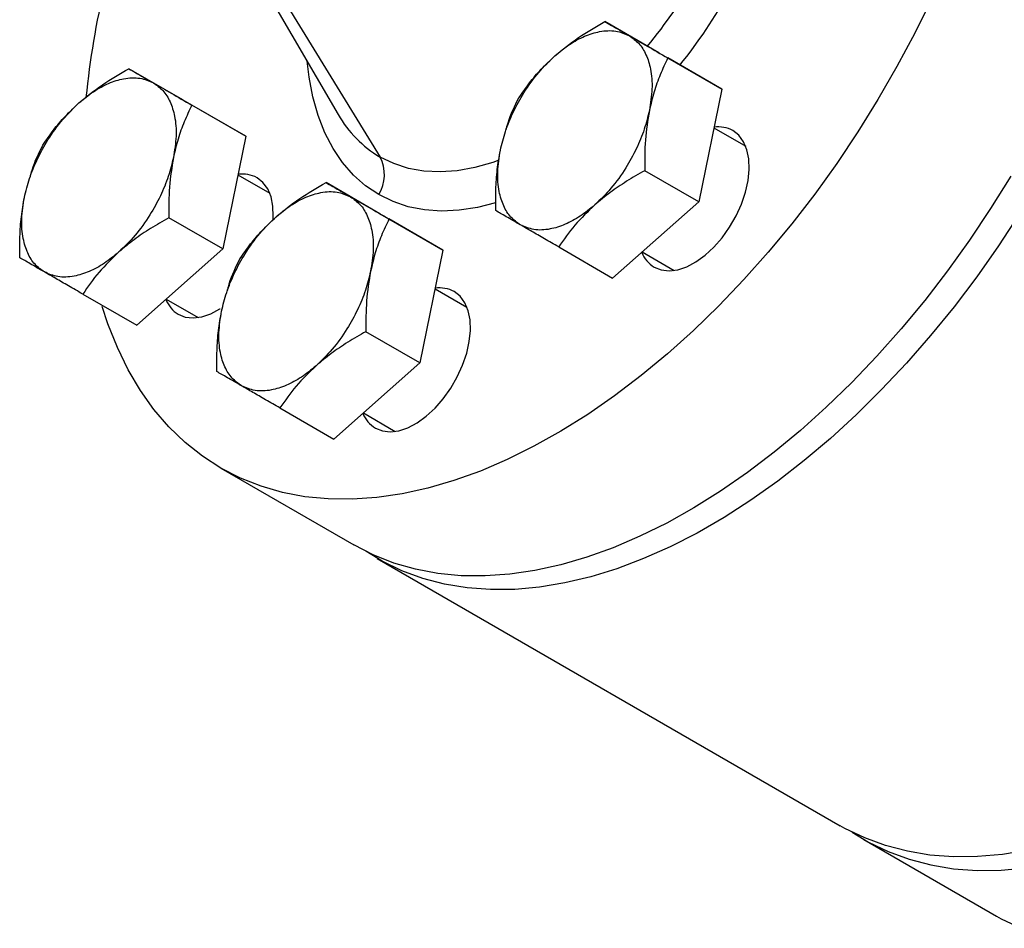
# Model space of a CAD drawing. Extents: x 1.4 to 30.7, y 3.6 to 20.4.
# Drawn here: x 1.7 to 2.3, y 12 to 12.6 of the extents above; entities that cross this region are included whole.
import ezdxf

# ---------------------------------------------------------------- set-up
doc = ezdxf.new("R2010")
doc.units = 0
doc.header["$MEASUREMENT"] = 0
doc.layers.get('0').update_dxf_attribs({"linetype": 'CONTINUOUS'})

msp = doc.modelspace()

# ---------------------------------------------------------------- linework, layer by layer
at = {"color": 7, "linetype": 'Continuous'}
for p, q in [((1.85706, 12.59934), (1.90396, 12.51894)), ((1.87131, 12.58877), (1.93109, 12.49128)), ((2.11216, 12.55898), (2.07711, 12.57921)), ((2.11216, 12.55898), (2.15308, 12.53535)), ((2.15308, 12.53535), (2.11802, 12.55559)), ((1.80299, 12.52838), (1.76794, 12.54861)), ((2.15308, 12.53535), (2.1381, 12.46216)), ((1.80299, 12.52838), (1.84391, 12.50475)), ((1.84391, 12.50475), (1.80885, 12.52499)), ((1.84391, 12.50475), (1.82893, 12.43156)), ((2.14795, 12.51026), (2.16867, 12.4983)), ((1.83877, 12.47967), (1.8595, 12.4677)), ((2.1381, 12.46216), (2.10305, 12.4824)), ((1.93106, 12.45442), (1.896, 12.47466)), ((2.1381, 12.46216), (2.08221, 12.4126)), ((1.93106, 12.45442), (1.97197, 12.4308)), ((1.82893, 12.43156), (1.79388, 12.4518)), ((1.97197, 12.4308), (1.93691, 12.45103)), ((1.82893, 12.43156), (1.77304, 12.38201)), ((1.97197, 12.4308), (1.95699, 12.35761)), ((2.04716, 12.43284), (2.08221, 12.4126)), ((2.10138, 12.4296), (2.1221, 12.41763)), ((1.73798, 12.40224), (1.77304, 12.38201)), ((1.96684, 12.40571), (1.98756, 12.39375)), ((1.7922, 12.399), (1.81293, 12.38703)), ((1.95699, 12.35761), (1.92194, 12.37785)), ((1.95699, 12.35761), (1.9011, 12.30805)), ((1.86605, 12.32829), (1.9011, 12.30805)), ((1.92027, 12.32505), (1.94099, 12.31308)), ((1.82768, 12.28922), (1.91398, 12.2394)), ((1.92931, 12.23055), (2.22997, 12.05698)), ((2.24528, 12.04814), (2.33158, 11.99832))]:
    msp.add_line(p, q, dxfattribs=at)
at = {"color": 7, "linetype": 'Continuous', "flags": 128}
for points in [[(2.28936, 12.59387), (2.27849, 12.57178), (2.26685, 12.54999), (2.25448, 12.52857), (2.24143, 12.50759), (2.22773, 12.48712), (2.21344, 12.46724), (2.19859, 12.44799), (2.18324, 12.42945), (2.16744, 12.41168), (2.15123, 12.39472), (2.13468, 12.37865), (2.11783, 12.36351), (2.10074, 12.34936), (2.08346, 12.33622), (2.06606, 12.32416), (2.04859, 12.31321), (2.0311, 12.3034), (2.01366, 12.29477), (1.99631, 12.28735), (1.97912, 12.28115), (1.96215, 12.27621), (1.94544, 12.27253), (1.92905, 12.27013), (1.91304, 12.26901), (1.89746, 12.26918), (1.88235, 12.27064), (1.86778, 12.27339), (1.85378, 12.27741), (1.8404, 12.28269), (1.82768, 12.28922)], [(1.93023, 12.46684), (1.92164, 12.47262), (1.9138, 12.47957), (1.90677, 12.48766), (1.90059, 12.49685), (1.89529, 12.50706), (1.89091, 12.51824), (1.88747, 12.53033), (1.885, 12.54324), (1.88378, 12.55354)], [(2.10918, 12.41977), (2.11374, 12.41794), (2.11888, 12.41737), (2.12444, 12.41808), (2.13029, 12.42004), (2.13627, 12.4232), (2.1422, 12.42748), (2.14793, 12.43276), (2.1533, 12.43889), (2.15816, 12.44571), (2.16239, 12.45303), (2.16586, 12.46065), (2.16849, 12.46837), (2.17019, 12.47597), (2.17093, 12.48324), (2.17068, 12.49), (2.16946, 12.49604), (2.16728, 12.50122), (2.16422, 12.50538), (2.16036, 12.50842)], [(2.00825, 12.48917), (2.00433, 12.48779), (1.99264, 12.48446), (1.98123, 12.4824), (1.97019, 12.48162), (1.95958, 12.48212), (1.94948, 12.48391), (1.93997, 12.48697), (1.93109, 12.49128)], [(2.34078, 12.47875), (2.32773, 12.45777), (2.31403, 12.4373), (2.29974, 12.41742), (2.28489, 12.39817), (2.26954, 12.37963), (2.25374, 12.36186), (2.23753, 12.3449), (2.22098, 12.32883), (2.20413, 12.31369), (2.18704, 12.29954), (2.16976, 12.2864), (2.15236, 12.27434), (2.13489, 12.26339), (2.1174, 12.25358), (2.09996, 12.24495), (2.08261, 12.23753), (2.06542, 12.23133), (2.04845, 12.22639), (2.03174, 12.22271), (2.01535, 12.22031), (1.99934, 12.21919), (1.98376, 12.21936), (1.96865, 12.22082), (1.95408, 12.22357), (1.94008, 12.22759), (1.9267, 12.23287), (1.91398, 12.2394)], [(1.86164, 12.45046), (1.86176, 12.45264), (1.86151, 12.4594), (1.86028, 12.46544), (1.85811, 12.47062), (1.85505, 12.47478), (1.85119, 12.47782)], [(2.00619, 12.46142), (1.9944, 12.45848), (1.98253, 12.45668), (1.97103, 12.45617), (1.95999, 12.45693), (1.94947, 12.45898), (1.93953, 12.46229), (1.93023, 12.46684)], [(2.34636, 12.45413), (2.33283, 12.43353), (2.31868, 12.41349), (2.30396, 12.39408), (2.28873, 12.37536), (2.27304, 12.35738), (2.25693, 12.34022), (2.24046, 12.32393), (2.22368, 12.30855), (2.20664, 12.29414), (2.18941, 12.28075), (2.17203, 12.26842), (2.15457, 12.25718), (2.13708, 12.24709), (2.11962, 12.23816), (2.10225, 12.23043), (2.08501, 12.22393), (2.06798, 12.21867), (2.0512, 12.21467), (2.03473, 12.21195), (2.01862, 12.21051), (2.00292, 12.21036), (1.98769, 12.2115), (1.97298, 12.21392), (1.95883, 12.21763), (1.94529, 12.2226), (1.93241, 12.22881), (1.92179, 12.2352)], [(1.92807, 12.31522), (1.93263, 12.31339), (1.93777, 12.31282), (1.94334, 12.31353), (1.94919, 12.31549), (1.95516, 12.31865), (1.96109, 12.32293), (1.96682, 12.3282), (1.97219, 12.33434), (1.97705, 12.34115), (1.98128, 12.34848), (1.98475, 12.3561), (1.98738, 12.36381), (1.98908, 12.37141), (1.98982, 12.37869), (1.98957, 12.38544), (1.98835, 12.39149), (1.98618, 12.39667), (1.98312, 12.40083), (1.97925, 12.40387)], [(1.82768, 12.28922), (1.81567, 12.29697), (1.80441, 12.30592), (1.79393, 12.31604), (1.78426, 12.32729), (1.77545, 12.33964), (1.76751, 12.35305), (1.76047, 12.36748), (1.75436, 12.38287), (1.75062, 12.39428)], [(1.80001, 12.38917), (1.80457, 12.38734), (1.8097, 12.38678), (1.81527, 12.38748), (1.82112, 12.38944), (1.82709, 12.3926), (1.82715, 12.39264)], [(2.35186, 12.0411), (2.33539, 12.03838), (2.31928, 12.03694), (2.30358, 12.03679), (2.28835, 12.03793), (2.27364, 12.04036), (2.25949, 12.04406), (2.24595, 12.04903), (2.23307, 12.05525), (2.22997, 12.05698)], [(2.23776, 12.0528), (2.24838, 12.04641), (2.26126, 12.04019), (2.2748, 12.03522), (2.28895, 12.03152), (2.30366, 12.02909), (2.31889, 12.02795), (2.33459, 12.0281), (2.3507, 12.02954)], [(2.33158, 11.99832), (2.33468, 11.99659), (2.34756, 11.99037)]]:
    msp.add_lwpolyline(points, dxfattribs=at)
at = {"color": 7, "linetype": 'Continuous'}
for centre, radius, start, end in [((1.83292, 12.78625), 0.35167, 320.60866, 339.37288), ((1.82087, 12.79321), 0.38953, 321.5373, 338.46729), ((2.27947, 12.47656), 0.54203, 166.53539, 174.34806), ((1.96933, 12.55592), 0.0751, 209.49825, 239.39257), ((2.15086, 12.49097), 0.01987, 61.4337, 98.16198), ((1.90969, 12.4798), 0.02428, 327.74814, 28.21457), ((1.84169, 12.46037), 0.01987, 61.4337, 98.16198), ((2.11954, 12.43671), 0.01986, 201.94736, 238.56101), ((1.96975, 12.38642), 0.01987, 61.4337, 98.16198), ((1.81037, 12.40612), 0.01986, 201.94736, 238.56101), ((1.93843, 12.33216), 0.01986, 201.94736, 238.56101)]:
    msp.add_arc(centre, radius, start, end, dxfattribs=at)
for points, knots in [([(2.04469, 12.55702), (2.04965, 12.56108), (2.05958, 12.56921), (2.07126, 12.57588), (2.07711, 12.57921)], [0, 0, 0, 0, 0.499617, 1, 1, 1, 1]), ([(2.07711, 12.57921), (2.07853, 12.57839), (2.08132, 12.57678), (2.08656, 12.57375), (2.09091, 12.57124), (2.09309, 12.56998)], [0, 0, 0, 0, 0.340559, 0.669781, 1, 1, 1, 1]), ([(2.04469, 12.55702), (2.04781, 12.55958), (2.05416, 12.56478), (2.06406, 12.57007), (2.07434, 12.57327), (2.08447, 12.57374), (2.09025, 12.57122), (2.09309, 12.56998)], [0, 0, 0, 0, 0.182333, 0.370666, 0.561536, 0.784511, 1, 1, 1, 1]), ([(2.09309, 12.56998), (2.09522, 12.56846), (2.09955, 12.56538), (2.10417, 12.55794), (2.10727, 12.54807), (2.1083, 12.53585), (2.1068, 12.52628), (2.10606, 12.52158)], [0, 0, 0, 0, 0.182333, 0.370666, 0.561536, 0.784511, 1, 1, 1, 1]), ([(2.09309, 12.56998), (2.0968, 12.56784), (2.1042, 12.56357), (2.11342, 12.55824), (2.11802, 12.55559)], [0, 0, 0, 0, 0.5017984, 1, 1, 1, 1]), ([(2.00925, 12.49565), (2.01025, 12.49972), (2.01227, 12.50801), (2.01755, 12.52074), (2.02474, 12.5338), (2.03383, 12.5465), (2.04111, 12.55355), (2.04469, 12.55702)], [0, 0, 0, 0, 0.182333, 0.370666, 0.561536, 0.784511, 1, 1, 1, 1]), ([(2.02122, 12.52965), (2.02347, 12.53291), (2.0279, 12.53931), (2.03565, 12.54853), (2.04167, 12.55418), (2.04469, 12.55702)], [0, 0, 0, 0, 0.340285, 0.669524, 1, 1, 1, 1]), ([(2.11802, 12.55559), (2.11633, 12.55201), (2.113, 12.54498), (2.10889, 12.53365), (2.10701, 12.52561), (2.10606, 12.52158)], [0, 0, 0, 0, 0.340285, 0.669524, 1, 1, 1, 1]), ([(1.73552, 12.52642), (1.74048, 12.53048), (1.75041, 12.53861), (1.76209, 12.54528), (1.76794, 12.54861)], [0, 0, 0, 0, 0.499617, 1, 1, 1, 1]), ([(1.73552, 12.52642), (1.73864, 12.52898), (1.74499, 12.53418), (1.75489, 12.53947), (1.76517, 12.54267), (1.7753, 12.54314), (1.78108, 12.54062), (1.78392, 12.53938)], [0, 0, 0, 0, 0.182333, 0.370666, 0.561536, 0.784511, 1, 1, 1, 1]), ([(1.76794, 12.54861), (1.76935, 12.5478), (1.77214, 12.54618), (1.77739, 12.54315), (1.78174, 12.54064), (1.78392, 12.53938)], [0, 0, 0, 0, 0.340559, 0.669781, 1, 1, 1, 1]), ([(1.78392, 12.53938), (1.78605, 12.53787), (1.79037, 12.53478), (1.795, 12.52734), (1.79809, 12.51748), (1.79912, 12.50525), (1.79762, 12.49568), (1.79689, 12.49098)], [0, 0, 0, 0, 0.182333, 0.370666, 0.561536, 0.784511, 1, 1, 1, 1]), ([(1.78392, 12.53938), (1.78763, 12.53724), (1.79502, 12.53297), (1.80425, 12.52764), (1.80885, 12.52499)], [0, 0, 0, 0, 0.501798, 1, 1, 1, 1]), ([(1.70008, 12.46505), (1.70108, 12.46912), (1.7031, 12.47741), (1.70837, 12.49014), (1.71556, 12.50321), (1.72466, 12.5159), (1.73194, 12.52295), (1.73552, 12.52642)], [0, 0, 0, 0, 0.182333, 0.370666, 0.561536, 0.784511, 1, 1, 1, 1]), ([(1.71205, 12.49906), (1.7143, 12.50231), (1.71872, 12.50871), (1.72648, 12.51793), (1.7325, 12.52359), (1.73552, 12.52642)], [0, 0, 0, 0, 0.340285, 0.669524, 1, 1, 1, 1]), ([(1.80885, 12.52499), (1.80716, 12.52141), (1.80383, 12.51438), (1.79972, 12.50305), (1.79783, 12.49501), (1.79689, 12.49098)], [0, 0, 0, 0, 0.340285, 0.669524, 1, 1, 1, 1]), ([(2.01291, 12.50868), (2.01333, 12.51028), (2.01536, 12.51787), (2.01863, 12.52446), (2.02122, 12.52965)], [0, 0, 0, 0, 0.210737, 1, 1, 1, 1]), ([(2.10606, 12.52158), (2.10506, 12.5175), (2.10304, 12.50921), (2.09777, 12.49648), (2.09058, 12.48342), (2.08148, 12.47073), (2.0742, 12.46367), (2.07063, 12.4602)], [0, 0, 0, 0, 0.182333, 0.370666, 0.561536, 0.784511, 1, 1, 1, 1]), ([(2.10606, 12.52158), (2.10502, 12.51525), (2.10295, 12.50258), (2.10301, 12.48913), (2.10305, 12.4824)], [0, 0, 0, 0, 0.499617, 1, 1, 1, 1]), ([(1.70374, 12.47808), (1.70416, 12.47968), (1.70618, 12.48727), (1.70946, 12.49386), (1.71205, 12.49906)], [0, 0, 0, 0, 0.210737, 1, 1, 1, 1]), ([(2.00624, 12.45647), (2.00622, 12.46104), (2.00617, 12.47002), (2.00707, 12.4832), (2.00853, 12.49149), (2.00925, 12.49565)], [0, 0, 0, 0, 0.340285, 0.669524, 1, 1, 1, 1]), ([(2.02222, 12.44724), (2.0201, 12.44876), (2.01577, 12.45184), (2.01114, 12.45929), (2.00805, 12.46915), (2.00702, 12.48137), (2.00852, 12.49094), (2.00925, 12.49565)], [0, 0, 0, 0, 0.182333, 0.370666, 0.561536, 0.784511, 1, 1, 1, 1]), ([(1.79689, 12.49098), (1.79589, 12.4869), (1.79387, 12.47861), (1.7886, 12.46588), (1.78141, 12.45282), (1.77231, 12.44013), (1.76503, 12.43307), (1.76145, 12.42961)], [0, 0, 0, 0, 0.182333, 0.370666, 0.561536, 0.784511, 1, 1, 1, 1]), ([(1.79689, 12.49098), (1.79585, 12.48465), (1.79377, 12.47199), (1.79384, 12.45853), (1.79388, 12.4518)], [0, 0, 0, 0, 0.499617, 1, 1, 1, 1]), ([(2.10305, 12.4824), (2.09908, 12.48014), (2.09127, 12.47569), (2.08032, 12.46832), (2.07386, 12.46291), (2.07063, 12.4602)], [0, 0, 0, 0, 0.3402848, 0.6695242, 1, 1, 1, 1]), ([(1.86358, 12.45247), (1.86854, 12.45653), (1.87847, 12.46466), (1.89015, 12.47133), (1.896, 12.47466)], [0, 0, 0, 0, 0.499617, 1, 1, 1, 1]), ([(1.896, 12.47466), (1.89742, 12.47384), (1.90021, 12.47223), (1.90546, 12.4692), (1.9098, 12.46669), (1.91198, 12.46543)], [0, 0, 0, 0, 0.340559, 0.669781, 1, 1, 1, 1]), ([(1.86358, 12.45247), (1.8667, 12.45502), (1.87306, 12.46023), (1.88295, 12.46551), (1.89323, 12.46872), (1.90336, 12.46918), (1.90914, 12.46667), (1.91198, 12.46543)], [0, 0, 0, 0, 0.182333, 0.370666, 0.561536, 0.784511, 1, 1, 1, 1]), ([(1.69707, 12.42587), (1.69704, 12.43044), (1.69699, 12.43942), (1.6979, 12.4526), (1.69935, 12.46089), (1.70008, 12.46505)], [0, 0, 0, 0, 0.340285, 0.669524, 1, 1, 1, 1]), ([(1.71305, 12.41664), (1.71092, 12.41816), (1.70659, 12.42125), (1.70197, 12.42869), (1.69888, 12.43855), (1.69785, 12.45077), (1.69935, 12.46034), (1.70008, 12.46505)], [0, 0, 0, 0, 0.182333, 0.370666, 0.561536, 0.784511, 1, 1, 1, 1]), ([(1.91198, 12.46543), (1.91411, 12.46391), (1.91844, 12.46083), (1.92307, 12.45338), (1.92616, 12.44352), (1.92719, 12.4313), (1.92569, 12.42173), (1.92495, 12.41702)], [0, 0, 0, 0, 0.182333, 0.370666, 0.561536, 0.784511, 1, 1, 1, 1]), ([(1.91198, 12.46543), (1.91569, 12.46329), (1.92309, 12.45902), (1.93232, 12.45369), (1.93691, 12.45103)], [0, 0, 0, 0, 0.501798, 1, 1, 1, 1]), ([(2.07063, 12.4602), (2.0675, 12.45765), (2.06115, 12.45244), (2.05125, 12.44716), (2.04097, 12.44396), (2.03084, 12.44349), (2.02506, 12.446), (2.02222, 12.44724)], [0, 0, 0, 0, 0.182333, 0.370666, 0.561536, 0.784511, 1, 1, 1, 1]), ([(2.07063, 12.4602), (2.06613, 12.45588), (2.05712, 12.44721), (2.05048, 12.43764), (2.04716, 12.43284)], [0, 0, 0, 0, 0.499617, 1, 1, 1, 1]), ([(2.02222, 12.44724), (2.01898, 12.44911), (2.01251, 12.45285), (2.00833, 12.45527), (2.00624, 12.45647)], [0, 0, 0, 0, 0.501798, 1, 1, 1, 1]), ([(1.79388, 12.4518), (1.78991, 12.44954), (1.7821, 12.44509), (1.77114, 12.43772), (1.76469, 12.43231), (1.76145, 12.42961)], [0, 0, 0, 0, 0.340285, 0.669524, 1, 1, 1, 1]), ([(1.82815, 12.39109), (1.82914, 12.39517), (1.83117, 12.40346), (1.83644, 12.41619), (1.84363, 12.42925), (1.85272, 12.44194), (1.86, 12.449), (1.86358, 12.45247)], [0, 0, 0, 0, 0.182333, 0.370666, 0.561536, 0.784511, 1, 1, 1, 1]), ([(1.84011, 12.4251), (1.84236, 12.42836), (1.84679, 12.43475), (1.85454, 12.44397), (1.86056, 12.44963), (1.86358, 12.45247)], [0, 0, 0, 0, 0.340285, 0.669524, 1, 1, 1, 1]), ([(1.93691, 12.45103), (1.93522, 12.44746), (1.93189, 12.44042), (1.92779, 12.4291), (1.9259, 12.42105), (1.92495, 12.41702)], [0, 0, 0, 0, 0.340285, 0.669524, 1, 1, 1, 1]), ([(2.04716, 12.43284), (2.04402, 12.43465), (2.03785, 12.43822), (2.0294, 12.4431), (2.02462, 12.44586), (2.02222, 12.44724)], [0, 0, 0, 0, 0.340559, 0.669781, 1, 1, 1, 1]), ([(1.76145, 12.42961), (1.75833, 12.42705), (1.75198, 12.42184), (1.74208, 12.41656), (1.7318, 12.41336), (1.72167, 12.41289), (1.71589, 12.4154), (1.71305, 12.41664)], [0, 0, 0, 0, 0.182333, 0.370666, 0.561536, 0.784511, 1, 1, 1, 1]), ([(1.76145, 12.42961), (1.75695, 12.42528), (1.74795, 12.41662), (1.74131, 12.40704), (1.73798, 12.40224)], [0, 0, 0, 0, 0.499617, 1, 1, 1, 1]), ([(1.71305, 12.41664), (1.70981, 12.41852), (1.70334, 12.42225), (1.69915, 12.42467), (1.69707, 12.42587)], [0, 0, 0, 0, 0.501798, 1, 1, 1, 1]), ([(1.8318, 12.40413), (1.83223, 12.40573), (1.83425, 12.41332), (1.83752, 12.41991), (1.84011, 12.4251)], [0, 0, 0, 0, 0.210737, 1, 1, 1, 1]), ([(1.73798, 12.40224), (1.73485, 12.40405), (1.72868, 12.40762), (1.72023, 12.4125), (1.71545, 12.41526), (1.71305, 12.41664)], [0, 0, 0, 0, 0.340559, 0.6697812, 1, 1, 1, 1]), ([(1.92495, 12.41702), (1.92395, 12.41295), (1.92193, 12.40466), (1.91666, 12.39193), (1.90947, 12.37887), (1.90037, 12.36618), (1.89309, 12.35912), (1.88952, 12.35565)], [0, 0, 0, 0, 0.182333, 0.370666, 0.561536, 0.784511, 1, 1, 1, 1]), ([(1.92495, 12.41702), (1.92391, 12.4107), (1.92184, 12.39803), (1.9219, 12.38458), (1.92194, 12.37785)], [0, 0, 0, 0, 0.499617, 1, 1, 1, 1]), ([(1.82513, 12.35192), (1.82511, 12.35648), (1.82506, 12.36547), (1.82596, 12.37864), (1.82742, 12.38694), (1.82815, 12.39109)], [0, 0, 0, 0, 0.340285, 0.669524, 1, 1, 1, 1]), ([(1.84112, 12.34269), (1.83899, 12.34421), (1.83466, 12.34729), (1.83003, 12.35473), (1.82694, 12.3646), (1.82591, 12.37682), (1.82741, 12.38639), (1.82815, 12.39109)], [0, 0, 0, 0, 0.182333, 0.370666, 0.561536, 0.784511, 1, 1, 1, 1]), ([(1.92194, 12.37785), (1.91797, 12.37559), (1.91016, 12.37114), (1.89921, 12.36377), (1.89275, 12.35836), (1.88952, 12.35565)], [0, 0, 0, 0, 0.340285, 0.669524, 1, 1, 1, 1]), ([(1.84112, 12.34269), (1.83787, 12.34456), (1.8314, 12.3483), (1.82722, 12.35071), (1.82513, 12.35192)], [0, 0, 0, 0, 0.501798, 1, 1, 1, 1]), ([(1.88952, 12.35565), (1.88639, 12.35309), (1.88004, 12.34789), (1.87014, 12.34261), (1.85986, 12.3394), (1.84973, 12.33894), (1.84396, 12.34145), (1.84112, 12.34269)], [0, 0, 0, 0, 0.182333, 0.370666, 0.561536, 0.784511, 1, 1, 1, 1]), ([(1.88952, 12.35565), (1.88502, 12.35133), (1.87601, 12.34266), (1.86937, 12.33308), (1.86605, 12.32829)], [0, 0, 0, 0, 0.4996165, 1, 1, 1, 1]), ([(1.86605, 12.32829), (1.86291, 12.3301), (1.85674, 12.33366), (1.84829, 12.33854), (1.84351, 12.3413), (1.84112, 12.34269)], [0, 0, 0, 0, 0.340559, 0.669781, 1, 1, 1, 1])]:
    msp.add_open_spline(points, degree=3, knots=knots, dxfattribs=at)

doc.saveas('drawing.dxf')
